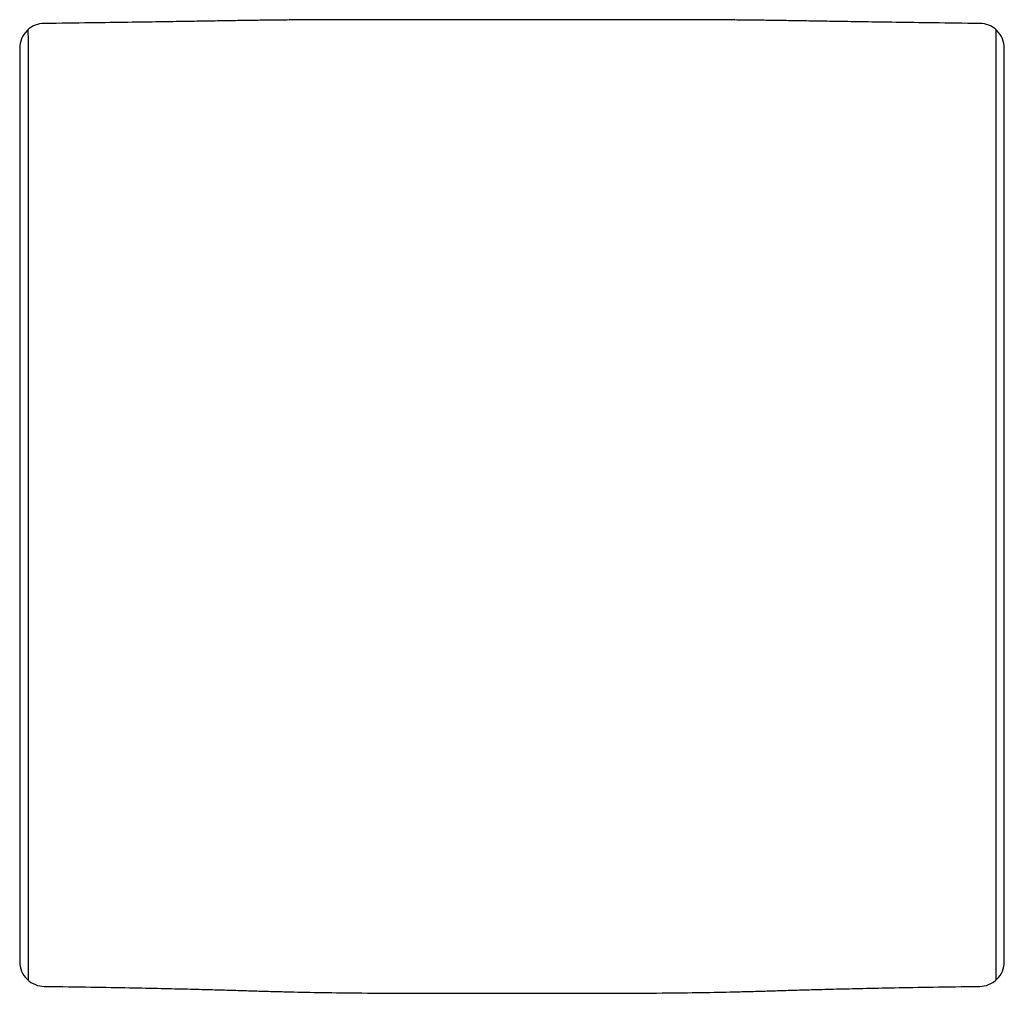
# Model space of a CAD drawing. Units: millimetres. Extents: x -22559 to 25875, y -11143 to 9975.
# Drawn here: x 18809 to 19416, y -2647 to -2047 of the extents above; entities that cross this region are included whole.
import ezdxf

# ---------------------------------------------------------------- set-up
doc = ezdxf.new("R2010")
doc.units = ezdxf.units.MM
doc.layers.add('03_LINEA FINA', color=254, linetype='Continuous', true_color=0xbebebe)

msp = doc.modelspace()

# ---------------------------------------------------------------- linework, layer by layer
at = {"layer": '03_LINEA FINA'}
for points, degree in [([(18823.53, -2049.63), (18821.88, -2049.58), (18818.19, -2050.33), (18812.91, -2053.69), (18809.47, -2059.02), (18808.7, -2062.87), (18808.75, -2064.62)], 3), ([(19112.21, -2047.34), (19089.14, -2047.34), (19069.92, -2047.33), (19053.56, -2047.3)], 3), ([(19170.86, -2047.3), (19154.51, -2047.33), (19135.29, -2047.34), (19112.21, -2047.34)], 3), ([(19415.68, -2064.62), (19415.73, -2062.87), (19414.95, -2059.02), (19411.52, -2053.69), (19406.23, -2050.33), (19402.55, -2049.58), (19400.9, -2049.63)], 3), ([(18813.82, -2053.44), (18813.83, -2089.29), (18813.83, -2125.14), (18813.84, -2161)], 3), ([(19410.6, -2053.44), (19410.6, -2089.29), (19410.6, -2125.14), (19410.59, -2161)], 3), ([(18808.75, -2064.62), (18808.75, -2096.75), (18808.75, -2128.87), (18808.75, -2161)], 3), ([(19415.68, -2161), (19415.68, -2128.87), (19415.68, -2096.75), (19415.68, -2064.62)], 3), ([(18808.75, -2161), (18808.75, -2228.48), (18808.75, -2289.73), (18808.75, -2346.35)], 3), ([(18813.84, -2161), (18813.84, -2228.9), (18813.85, -2290.14), (18813.86, -2346.35)], 3), ([(19410.59, -2161), (19410.58, -2228.9), (19410.58, -2290.14), (19410.57, -2346.35)], 3), ([(19415.68, -2346.35), (19415.68, -2289.73), (19415.68, -2228.48), (19415.68, -2161)], 3), ([(18808.75, -2346.35), (18808.75, -2402.97), (18808.75, -2464.23), (18808.75, -2531.71)], 3), ([(18813.86, -2346.35), (18813.86, -2402.57), (18813.87, -2463.81), (18813.87, -2531.71)], 3), ([(19410.57, -2346.35), (19410.57, -2402.57), (19410.56, -2463.81), (19410.56, -2531.71)], 3), ([(19415.68, -2531.71), (19415.68, -2464.23), (19415.68, -2402.97), (19415.68, -2346.35)], 3), ([(18808.75, -2531.71), (18808.75, -2579.89), (18808.75, -2628.08)], 2), ([(18813.87, -2531.71), (18813.87, -2567.56), (18813.88, -2603.41), (18813.88, -2639.26)], 3), ([(19410.56, -2531.71), (19410.55, -2567.56), (19410.55, -2603.41), (19410.55, -2639.26)], 3), ([(19415.68, -2628.08), (19415.68, -2579.89), (19415.68, -2531.71)], 2), ([(18808.75, -2628.08), (18808.7, -2629.83), (18809.47, -2633.68), (18812.95, -2639.01), (18818.3, -2642.38), (18822.04, -2643.12), (18823.71, -2643.08)], 3), ([(19400.72, -2643.08), (19402.39, -2643.12), (19406.12, -2642.38), (19411.48, -2639.01), (19414.95, -2633.68), (19415.73, -2629.83), (19415.68, -2628.08)], 3), ([(19054.32, -2647.29), (19070.46, -2647.32), (19089.43, -2647.34), (19112.22, -2647.34)], 3), ([(19112.21, -2647.34), (19135, -2647.34), (19153.97, -2647.32), (19170.11, -2647.29)], 3)]:
    msp.add_open_spline(points, degree=degree, dxfattribs=at)
for points, knots in [([(19053.56, -2047.3), (19041.64, -2047.28), (19020.81, -2047.26), (18996.17, -2047.3), (18979.14, -2047.4), (18966.38, -2047.52), (18956.88, -2047.64), (18947.08, -2047.78), (18936.55, -2047.95), (18924.8, -2048.14), (18911.26, -2048.36), (18895.3, -2048.62), (18876.14, -2048.91), (18852.91, -2049.24), (18834.02, -2049.49), (18823.53, -2049.63)], [148.403139, 148.403139, 148.403139, 148.403139, 148.653139, 148.903139, 149.153139, 149.278139, 149.403139, 149.528139, 149.653139, 149.778139, 149.903139, 150.028139, 150.153139, 150.278139, 150.403139, 150.403139, 150.403139, 150.403139]), ([(19400.9, -2049.63), (19390.4, -2049.49), (19371.51, -2049.24), (19348.29, -2048.91), (19329.13, -2048.62), (19313.16, -2048.36), (19299.63, -2048.14), (19287.88, -2047.95), (19277.35, -2047.78), (19267.55, -2047.64), (19258.05, -2047.52), (19245.29, -2047.4), (19228.26, -2047.3), (19203.61, -2047.26), (19182.79, -2047.28), (19170.86, -2047.3)], [8.479004, 8.479004, 8.479004, 8.479004, 8.604004, 8.729004, 8.854004, 8.979004, 9.104004, 9.229004, 9.354004, 9.479004, 9.604004, 9.729004, 9.979004, 10.229004, 10.479004, 10.479004, 10.479004, 10.479004]), ([(18823.71, -2643.08), (18834.34, -2643.22), (18853.47, -2643.5), (18877, -2643.91), (18896.41, -2644.3), (18912.57, -2644.68), (18926.26, -2645.05), (18938.12, -2645.39), (18948.72, -2645.71), (18958.55, -2646), (18968.04, -2646.27), (18980.75, -2646.59), (18997.64, -2646.92), (19021.99, -2647.18), (19042.54, -2647.27), (19054.32, -2647.29)], [156.882143, 156.882143, 156.882143, 156.882143, 157.007143, 157.132143, 157.257143, 157.382143, 157.507143, 157.632143, 157.757143, 157.882143, 158.007143, 158.132143, 158.382143, 158.632143, 158.882143, 158.882143, 158.882143, 158.882143]), ([(19170.11, -2647.29), (19181.88, -2647.27), (19202.43, -2647.18), (19226.79, -2646.92), (19243.68, -2646.59), (19256.39, -2646.27), (19265.88, -2646), (19275.71, -2645.71), (19286.31, -2645.39), (19298.17, -2645.05), (19311.86, -2644.68), (19328.02, -2644.3), (19347.43, -2643.91), (19370.96, -2643.5), (19390.09, -2643.22), (19400.72, -2643.08)], [0, 0, 0, 0, 0.25, 0.5, 0.75, 0.875, 1, 1.125, 1.25, 1.375, 1.5, 1.625, 1.75, 1.875, 2, 2, 2, 2])]:
    msp.add_open_spline(points, degree=3, knots=knots, dxfattribs=at)

doc.saveas('drawing.dxf')
